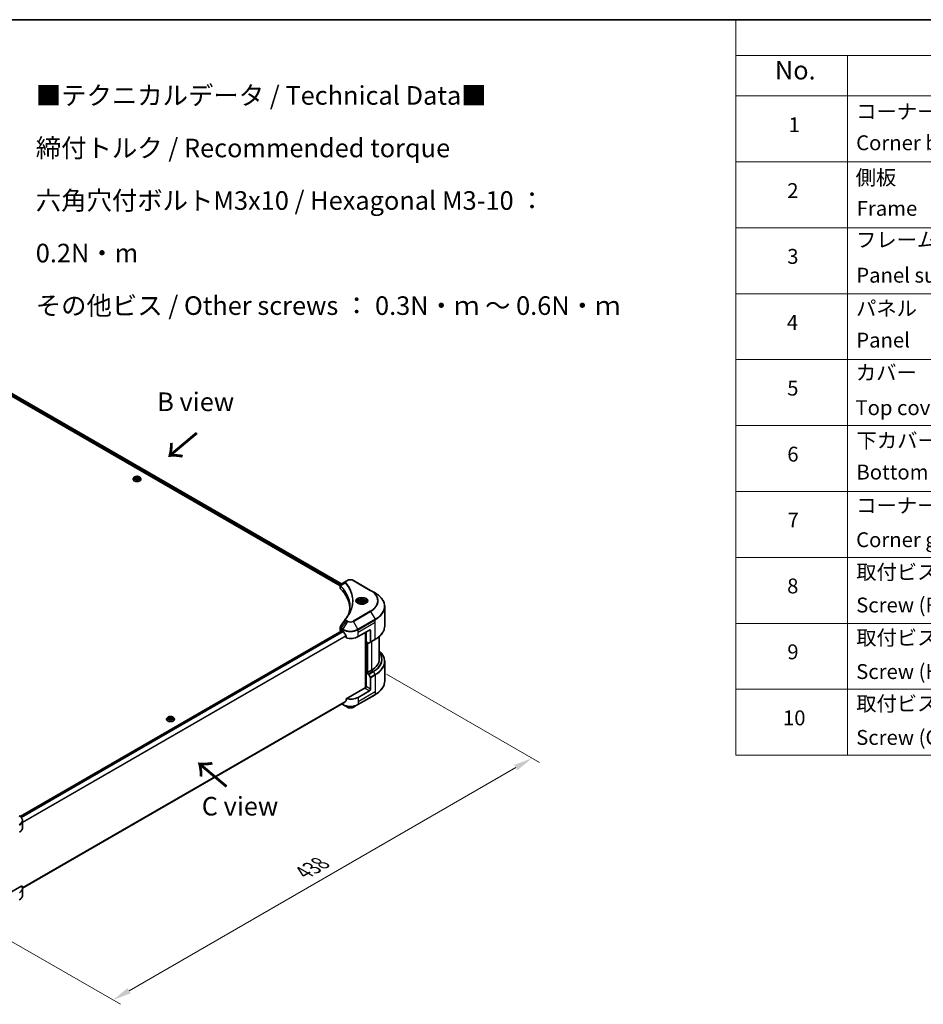
# Model space of a CAD drawing. Units: millimetres. Extents: x 80 to 12261, y 44 to 2152.
# Drawn here: x 628 to 1296, y 861 to 1590 of the extents above; entities that cross this region are included whole.
import ezdxf

# ---------------------------------------------------------------- set-up
doc = ezdxf.new("R2010")
doc.units = ezdxf.units.MM
doc.header["$LTSCALE"] = 5.5
doc.layers.get('Defpoints').update_dxf_attribs({"lineweight": 25})
for name, color, linetype, lineweight in [('Border (ISO)', 7, 'Continuous', 35), ('Dimension (ISO)', 7, 'Continuous', 18), ('Symbol (ISO)', 7, 'Continuous', 18), ('Visible (ISO)', 7, 'Continuous', 35), ('Visible Narrow (ISO)', 7, 'Continuous', 25)]:
    doc.layers.add(name, color=color, linetype=linetype, lineweight=lineweight)
doc.styles.add('Note Text (TK)', font='MS PGothic.ttf')
doc.styles.add('Note Text (TK2)', font='MS PGothic.ttf')
doc.dimstyles.new('Default - Method 1b (TK)', dxfattribs={"dimscale": 5.5, "dimtxt": 2.5, "dimasz": 2.5, "dimexe": 1, "dimexo": 1.5, "dimgap": 1, "dimtad": 1, "dimrnd": 1e-08, "dimdsep": 46, "dimtxsty": 'Note Text (TK)', "dimcen": 0.09, "dimdle": 5, "dimclrd": 100, "dimclre": 100, "dimclrt": 7, "dimadec": 1, "dimazin": 1, "dimtfac": 1, "dimtmove": 0, "dimatfit": 3, "dimfxl": 1, "dimtolj": 1, "dimlwd": -1, "dimlwe": -1, "dimarcsym": 0})

# ---------------------------------------------------------------- blocks, each defined once
blk = doc.blocks.new('図面枠 tk図枠')
at = {"layer": 'Border (ISO)'}
blk.add_line((14.5, 289), (405.5, 289), dxfattribs=at)
blk = doc.blocks.new('テーブル30')
at = {"layer": 'Symbol (ISO)'}
for p, q in [((210.5, 289), (405.5, 289)), ((210.5, 289), (210.5, 284.18)), ((210.5, 284.18), (405.5, 284.18)), ((210.5, 284.18), (210.5, 278.74)), ((225.5, 284.18), (225.5, 278.74)), ((210.5, 278.74), (405.5, 278.74)), ((210.5, 278.74), (210.5, 190.08)), ((225.5, 278.74), (225.5, 190.08)), ((210.5, 269.87), (405.5, 269.87)), ((210.5, 261.01), (405.5, 261.01)), ((210.5, 252.14), (405.5, 252.14)), ((210.5, 243.28), (405.5, 243.28)), ((210.5, 234.41), (405.5, 234.41)), ((210.5, 225.55), (405.5, 225.55)), ((210.5, 216.68), (405.5, 216.68)), ((210.5, 207.81), (405.5, 207.81)), ((210.5, 198.95), (405.5, 198.95)), ((210.5, 190.08), (405.5, 190.08))]:
    blk.add_line(p, q, dxfattribs=at)
at = {"layer": 'Symbol (ISO)', "color": 7, "attachment_point": 7}
for s, insert, char_height, style in [('No.', (215.76, 280.18), 2.5, 'Note Text (TK)'), ('コーナーブロック', (226.69, 275.03), 2, 'Note Text (TK2)'), ('1', (217.6, 273.25), 2, 'Note Text (TK2)'), ('Corner block', (226.68, 270.82), 2, 'Note Text (TK2)'), ('側板', (226.62, 266.15), 2, 'Note Text (TK2)'), ('2', (217.42, 264.39), 2, 'Note Text (TK2)'), ('Frame', (226.76, 262), 2, 'Note Text (TK2)'), ('フレーム', (226.67, 257.77), 2, 'Note Text (TK2)'), ('3', (217.42, 255.54), 2, 'Note Text (TK2)'), ('Panel support frame', (226.7, 253.01), 2, 'Note Text (TK2)'), ('パネル', (226.67, 248.55), 2, 'Note Text (TK2)'), ('4', (217.37, 246.66), 2, 'Note Text (TK2)'), ('Panel', (226.7, 244.28), 2, 'Note Text (TK2)'), ('カバー', (226.65, 239.91), 2, 'Note Text (TK2)'), ('5', (217.42, 237.82), 2, 'Note Text (TK2)'), ('Top cover', (226.59, 235.19), 2, 'Note Text (TK2)'), ('下カバー', (226.74, 230.78), 2, 'Note Text (TK2)'), ('6', (217.43, 228.94), 2, 'Note Text (TK2)'), ('Bottom cover', (226.72, 226.53), 2, 'Note Text (TK2)'), ('コーナーガード', (226.69, 222.04), 2, 'Note Text (TK2)'), ('7', (217.47, 220.08), 2, 'Note Text (TK2)'), ('Corner guard', (226.68, 217.43), 2, 'Note Text (TK2)'), ('取付ビス (皿M3 x 8)', (226.69, 213.08), 2, 'Note Text (TK2)'), ('8', (217.41, 211.21), 2, 'Note Text (TK2)'), ('Screw (Flat head M3 - 8)', (226.69, 208.65), 2, 'Note Text (TK2)'), ('取付ビス (六角穴付ボルトM3 x 10)', (226.69, 204.25), 2, 'Note Text (TK2)'), ('9', (217.43, 202.35), 2, 'Note Text (TK2)'), ('Screw (Hexagonal M3-10)', (226.69, 199.7), 2, 'Note Text (TK2)'), ('取付ビス (六角穴台形M3 x 5)', (226.69, 195.39), 2, 'Note Text (TK2)'), ('10', (216.85, 193.47), 2, 'Note Text (TK2)'), ('Screw (Original trapezoid hex head M3 - 5)', (226.69, 190.84), 2, 'Note Text (TK2)')]:
    blk.add_mtext(s, dxfattribs=dict(at, insert=insert, char_height=char_height, style=style))
blk = doc.blocks.new('*D15')
at = {"layer": 'Defpoints', "color": 0}
for p in [(891.24, 1110.01), (1007.09, 1043.12), (581.52, 931.19)]:
    blk.add_point(p, dxfattribs=at)
at = {"layer": 'Dimension (ISO)', "color": 100}
for p, q in [((899.49, 1105.24), (1012.59, 1039.94)), ((709.29, 871.18), (995.18, 1036.24)), ((589.77, 926.43), (702.88, 861.13))]:
    blk.add_line(p, q, dxfattribs=at)
for points in [[(994.04, 1038.23), (996.33, 1034.26), (1007.09, 1043.12)], [(708.14, 873.17), (710.43, 869.2), (697.38, 864.31)]]:
    blk.add_solid(points, dxfattribs=at)
at = {"layer": 'Dimension (ISO)', "color": 7, "insert": (838.3, 958.5), "char_height": 13.75, "attachment_point": 4, "rotation": 30, "style": 'Note Text (TK)'}
blk.add_mtext('\\A1;{\\Q-30.000;\\W0.816;\\H0.816x;438}', dxfattribs=at)

msp = doc.modelspace()

# ---------------------------------------------------------------- linework, layer by layer
at = {"layer": 'Visible (ISO)'}
for p, q in [((577.7768, 1336.7007), (865.3042, 1170.6967)), ((578.8931, 1338.1658), (866.3356, 1172.2108)), ((712.2676, 1249.5397), (712.2676, 1249.5729)), ((713.1168, 1250.9763), (712.6208, 1250.4229)), ((713.7734, 1250.6535), (714.7941, 1251.2428)), ((714.147, 1249.8486), (713.7734, 1250.6535)), ((715.5412, 1249.6329), (714.147, 1249.8486)), ((714.2028, 1249.84), (714.7941, 1250.1813)), ((714.7941, 1251.2428), (714.7941, 1250.1813)), ((714.7941, 1251.2428), (716.1883, 1251.0271)), ((714.7941, 1250.1813), (716.1325, 1249.9743)), ((716.5618, 1250.2222), (715.5412, 1249.6329)), ((716.1883, 1251.0271), (716.5618, 1250.2222)), ((716.1883, 1251.0271), (716.1883, 1250.0065)), ((717.2184, 1250.9763), (717.7145, 1250.4229)), ((718.0676, 1249.5397), (718.0676, 1249.5729)), ((869.6821, 1174.143), (866.0044, 1172.0196)), ((870.6276, 1174.6888), (869.6821, 1174.143)), ((887.8052, 1167.3404), (875.0773, 1174.6888)), ((865.3042, 1169.0958), (865.3042, 1170.9941)), ((865.4393, 1170.6187), (865.44, 1170.6183)), ((865.8477, 1170.3829), (865.8498, 1170.3817)), ((873.0906, 1166.2012), (873.0921, 1166.2003)), ((891.1337, 1165.4187), (887.8052, 1167.3404)), ((878.5877, 1158.4187), (878.5877, 1157.7987)), ((879.9435, 1158.8793), (880.9642, 1159.4686)), ((880.3171, 1158.0744), (879.9435, 1158.8793)), ((880.9642, 1159.4686), (882.3583, 1159.2529)), ((880.9642, 1158.4071), (880.9642, 1159.4686)), ((882.7319, 1158.4479), (881.7113, 1157.8587)), ((882.3583, 1159.2529), (882.7319, 1158.4479)), ((882.3583, 1158.2323), (882.3583, 1159.2529)), ((884.0877, 1158.4187), (884.0877, 1157.7987)), ((881.7113, 1157.8587), (880.3171, 1158.0744)), ((898.2667, 1141.0331), (898.2667, 1155.3918)), ((628.6416, 1000.1336), (866.5506, 1137.4904)), ((865.3042, 1137.9435), (865.3042, 1139.8417)), ((865.89, 1137.1271), (865.9056, 1137.118)), ((866.7006, 1137.4755), (867.1956, 1137.1898)), ((878.5093, 1133.1073), (886.9946, 1138.0063)), ((884.1662, 1136.3733), (884.1662, 1095.4289)), ((884.5197, 1129.2289), (884.5197, 1136.5774)), ((887.7017, 1137.598), (887.7017, 1129.1939)), ((869.7297, 1133.6652), (869.7297, 1132.1209)), ((886.141, 1128.2929), (884.5197, 1129.2289)), ((887.5981, 1128.965), (891.1337, 1131.0063)), ((894.2667, 1116.3691), (894.2667, 1133.2336)), ((885.2268, 1106.612), (885.2268, 1128.8207)), ((887.5981, 1128.965), (886.391, 1128.2681)), ((898.2667, 1114.567), (898.2667, 1100.2083)), ((888.4088, 1108.2041), (885.4389, 1106.4895)), ((885.0854, 1106.6936), (884.5197, 1106.367)), ((884.5197, 1106.367), (886.141, 1105.4309)), ((884.5197, 1106.367), (884.5197, 1096.1608)), ((885.4389, 1106.4895), (885.0854, 1106.6936)), ((886.391, 1105.167), (887.5981, 1103.0763)), ((887.7017, 1094.3237), (887.7017, 1102.7278)), ((883.8126, 1095.3443), (869.7297, 1087.2136)), ((886.9946, 1093.0989), (878.5093, 1088.2)), ((869.7297, 1087.2136), (869.7297, 1085.6693)), ((878.4057, 1082.833), (891.1337, 1090.1814)), ((630.533, 947.0853), (867.6142, 1083.9642)), ((866.477, 1083.3076), (867.2991, 1082.833)), ((867.2991, 1082.833), (870.6276, 1080.9113)), ((875.0773, 1080.9113), (878.4057, 1082.833)), ((737.0164, 1071.9517), (737.0164, 1071.9849)), ((737.8656, 1073.3883), (737.3695, 1072.8349)), ((738.5222, 1073.0655), (739.5428, 1073.6548)), ((738.8957, 1072.2606), (738.5222, 1073.0655)), ((740.2899, 1072.0449), (738.8957, 1072.2606)), ((738.9515, 1072.252), (739.5428, 1072.5933)), ((739.5428, 1073.6548), (739.5428, 1072.5933)), ((739.5428, 1073.6548), (740.937, 1073.4391)), ((739.5428, 1072.5933), (740.8812, 1072.3863)), ((741.3106, 1072.6342), (740.2899, 1072.0449)), ((740.937, 1073.4391), (741.3106, 1072.6342)), ((740.937, 1073.4391), (740.937, 1072.4185)), ((741.9672, 1073.3883), (742.4632, 1072.8349)), ((742.8164, 1071.9517), (742.8164, 1071.9849)), ((630.5366, 991.8534), (630.5366, 996.9915)), ((629.902, 948.749), (619.0011, 942.4553)), ((630.5366, 946.9461), (630.5366, 941.8079))]:
    msp.add_line(p, q, dxfattribs=at)
for centre, major_axis, ratio, start_param, end_param in [((867.3042, 1169.0958), (-2, 0), 0.57735027, 0, 0.523143), ((820.5265, 1153.5197), (52, 0), 0.57735027, 0.03293186, 0.523143), ((866.2436, 1171.5803), (-0.2535, 0.431), 0.57192456, 6.27803832, 6.2829531), ((866.0101, 1169.7228), (-0.9459, -2.4314), 0.56075394, 3.75157576, 3.75945641), ((867.3042, 1137.9435), (-2, 0), 0.57735027, 0, 0.78539816), ((866.7006, 1137.2306), (-0.15, 0.2598), 0.57735027, 5.49778714, 6.28318531), ((872.8524, 1140.4558), (8, 0), 0.57735027, 3.92699082, 3.97194189), ((872.8524, 1140.9456), (5.439, -11.2199), 0.5228786, 4.82400679, 4.91764363), ((886.9946, 1137.1898), (0.5, 0.866), 0.57735027, 5.49778714, 7.06858347), ((872.8524, 1140.9456), (5.439, -11.2199), 0.5228786, 4.91764363, 5.12523399), ((872.8524, 1136.3733), (8, 0), 0.57735027, 4.31138759, 5.49778714), ((887.3481, 1129.398), (0.25, -0.433), 0.57735027, 0, 0.78539816), ((886.141, 1128.7011), (0.25, -0.433), 0.57735027, 5.49778714, 6.28318531), ((874.2667, 1116.3691), (20, 0), 0.57735027, 5.49778714, 6.28318531), ((886.141, 1105.0227), (0.25, -0.433), 0.57735027, 1.57079633, 2.35619449), ((887.3481, 1102.9319), (0.25, -0.433), 0.57735027, 0.78539816, 1.57079633), ((883.8126, 1095.7526), (-0.5, -0.866), 0.57735027, 0.78539816, 2.35619449), ((884.1662, 1095.1402), (0.5, 0), 0.57735027, 1.32748183, 2.35619449), ((886.9946, 1093.9154), (0.5, 0.866), 0.57735027, 3.92699082, 5.49778714), ((872.8524, 1086.8936), (-7.9882, -5.5845), 0.07779162, 5.0684181, 5.27600846), ((872.8524, 1091.466), (-8, 0), 0.57735027, 1.16979494, 2.35619449), ((872.8524, 1086.8936), (-7.9882, -5.5845), 0.07779162, 5.27600846, 5.36964529), ((622.5366, 991.8534), (8, 0), 0.57735027, 5.49778714, 6.28318531), ((622.5366, 946.9461), (8, 0), 0.57735027, 5.49778714, 6.6841867)]:
    msp.add_ellipse(centre, major_axis=major_axis, ratio=ratio, start_param=start_param, end_param=end_param, dxfattribs=at)
for points, knots in [([(712.6208, 1250.4229), (712.5761, 1250.3731), (712.5351, 1250.3215), (712.4612, 1250.2152), (712.4282, 1250.1605), (712.371, 1250.0484), (712.3467, 1249.9909), (712.3075, 1249.8739), (712.2926, 1249.8144), (712.2727, 1249.6943), (712.2676, 1249.6336), (712.2676, 1249.5729)], [1.878627878, 1.878627878, 1.878627878, 1.878627878, 1.974141201, 1.974141201, 2.069654523, 2.069654523, 2.165167845, 2.165167845, 2.260681168, 2.260681168, 2.35619449, 2.35619449, 2.35619449, 2.35619449]), ([(712.2676, 1249.5397), (712.2676, 1249.3609), (712.3147, 1249.1825), (712.4976, 1248.8408), (712.6366, 1248.6782), (712.9952, 1248.3833), (713.218, 1248.2522), (713.7219, 1248.0382), (714.0033, 1247.9556), (714.5948, 1247.8467), (714.9049, 1247.8204), (715.5231, 1247.8262), (715.8312, 1247.8583), (716.4155, 1247.9779), (716.6916, 1248.0654), (717.1846, 1248.2888), (717.4013, 1248.4248), (717.751, 1248.7332), (717.8845, 1248.9058), (718.0335, 1249.2349), (718.0676, 1249.3872), (718.0676, 1249.5397)], [2.35619449, 2.35619449, 2.35619449, 2.35619449, 2.65590507, 2.65590507, 2.96831605, 2.96831605, 3.29280909, 3.29280909, 3.61853703, 3.61853703, 3.9432875, 3.9432875, 4.26764236, 4.26764236, 4.59247646, 4.59247646, 4.91827385, 4.91827385, 5.2421889, 5.2421889, 5.49778714, 5.49778714, 5.49778714, 5.49778714]), ([(717.2184, 1250.9763), (717.0957, 1251.1132), (716.9399, 1251.2333), (716.5722, 1251.4401), (716.358, 1251.5251), (715.8983, 1251.6494), (715.6529, 1251.6886), (715.1555, 1251.7188), (714.9037, 1251.71), (714.4163, 1251.6451), (714.1809, 1251.5891), (713.7482, 1251.433), (713.5512, 1251.3328), (713.2834, 1251.1411), (713.1936, 1251.062), (713.1168, 1250.9763)], [5.97535376, 5.97535376, 5.97535376, 5.97535376, 6.29636668, 6.29636668, 6.63079528, 6.63079528, 6.96387273, 6.96387273, 7.29518617, 7.29518617, 7.62692208, 7.62692208, 7.96090005, 7.96090005, 8.16181319, 8.16181319, 8.16181319, 8.16181319]), ([(718.0676, 1249.5729), (718.0676, 1249.6336), (718.0626, 1249.6943), (718.0427, 1249.8144), (718.0278, 1249.8739), (717.9886, 1249.9909), (717.9643, 1250.0484), (717.9071, 1250.1605), (717.8741, 1250.2152), (717.8001, 1250.3215), (717.7592, 1250.3731), (717.7145, 1250.4229)], [5.497787144, 5.497787144, 5.497787144, 5.497787144, 5.593300466, 5.593300466, 5.688813789, 5.688813789, 5.784327111, 5.784327111, 5.879840433, 5.879840433, 5.975353756, 5.975353756, 5.975353756, 5.975353756]), ([(870.6276, 1174.6888), (870.8736, 1174.8309), (871.1492, 1174.9455), (871.7376, 1175.1186), (872.0505, 1175.1769), (872.6895, 1175.2354), (873.0154, 1175.2354), (873.6544, 1175.1769), (873.9673, 1175.1186), (874.5557, 1174.9455), (874.8312, 1174.8309), (875.0773, 1174.6888)], [1.57079633, 1.57079633, 1.57079633, 1.57079633, 1.88495559, 1.88495559, 2.19911486, 2.19911486, 2.51327412, 2.51327412, 2.82743339, 2.82743339, 3.14159265, 3.14159265, 3.14159265, 3.14159265]), ([(865.3042, 1170.9922), (865.3039, 1171.109), (865.3281, 1171.2279), (865.4153, 1171.4506), (865.48, 1171.5567), (865.6565, 1171.7709), (865.778, 1171.8757), (865.9401, 1171.9812), (865.9649, 1171.9965), (865.9901, 1172.0113)], [0, 0, 0, 0, 0.043673718, 0.043673718, 0.089096024, 0.089096024, 0.145939145, 0.145939145, 0.155900815, 0.155900815, 0.155900815, 0.155900815]), ([(898.2667, 1155.3918), (898.2667, 1156.1476), (898.1634, 1156.9032), (897.7556, 1158.3899), (897.4511, 1159.1209), (896.6533, 1160.5385), (896.1601, 1161.2253), (895.0003, 1162.5394), (894.3339, 1163.1668), (892.8454, 1164.3496), (892.0234, 1164.905), (891.1337, 1165.4187)], [2.35619449, 2.35619449, 2.35619449, 2.35619449, 2.513274123, 2.513274123, 2.670353756, 2.670353756, 2.827433388, 2.827433388, 2.984513021, 2.984513021, 3.141592654, 3.141592654, 3.141592654, 3.141592654]), ([(878.7119, 1157.7037), (878.6782, 1157.7278), (878.6459, 1157.7521), (878.5206, 1157.8517), (878.4392, 1157.9288), (878.3034, 1158.0827), (878.249, 1158.1594), (878.165, 1158.3086), (878.1354, 1158.3811), (878.0968, 1158.5217), (878.0877, 1158.5898), (878.0877, 1158.6578)], [0.105628495, 0.105628495, 0.105628495, 0.105628495, 0.157079633, 0.157079633, 0.314159265, 0.314159265, 0.471238898, 0.471238898, 0.628318531, 0.628318531, 0.785398163, 0.785398163, 0.785398163, 0.785398163]), ([(878.5877, 1158.4187), (878.5877, 1158.59), (878.6281, 1158.7607), (878.7833, 1159.0898), (878.9033, 1159.2462), (879.2197, 1159.5405), (879.4244, 1159.6739), (879.8928, 1159.8959), (880.1586, 1159.9828), (880.7179, 1160.1002), (881.0112, 1160.131), (881.5976, 1160.1352), (881.8906, 1160.1089), (882.4507, 1160.0009), (882.7177, 1159.9192), (883.2009, 1159.7035), (883.417, 1159.5693), (883.7677, 1159.2563), (883.9048, 1159.0778), (884.0536, 1158.7335), (884.0877, 1158.5763), (884.0877, 1158.4187)], [2.35619449, 2.35619449, 2.35619449, 2.35619449, 2.62198886, 2.62198886, 2.91161337, 2.91161337, 3.23970828, 3.23970828, 3.57841915, 3.57841915, 3.91455234, 3.91455234, 4.24911174, 4.24911174, 4.58502719, 4.58502719, 4.92367944, 4.92367944, 5.25327908, 5.25327908, 5.49778714, 5.49778714, 5.49778714, 5.49778714]), ([(884.5877, 1158.6578), (884.5877, 1158.5898), (884.5787, 1158.5217), (884.5401, 1158.3811), (884.5105, 1158.3086), (884.4264, 1158.1594), (884.372, 1158.0827), (884.2362, 1157.9288), (884.1549, 1157.8517), (884.0295, 1157.7521), (883.9972, 1157.7278), (883.9635, 1157.7037)], [3.926990817, 3.926990817, 3.926990817, 3.926990817, 4.08407045, 4.08407045, 4.241150082, 4.241150082, 4.398229715, 4.398229715, 4.555309348, 4.555309348, 4.606760485, 4.606760485, 4.606760485, 4.606760485]), ([(878.4361, 1157.8486), (878.7126, 1157.6889), (879.0393, 1157.5488), (879.764, 1157.3274), (880.1626, 1157.2469), (880.9905, 1157.1578), (881.4199, 1157.1499), (882.2615, 1157.209), (882.6734, 1157.276), (883.4327, 1157.4752), (883.7803, 1157.6068), (884.1342, 1157.7895), (884.1877, 1157.8187), (884.2394, 1157.8486)], [6.28318531, 6.28318531, 6.28318531, 6.28318531, 6.58198846, 6.58198846, 6.88431564, 6.88431564, 7.18953753, 7.18953753, 7.49504782, 7.49504782, 7.7981246, 7.7981246, 7.85398163, 7.85398163, 7.85398163, 7.85398163]), ([(865.3045, 1139.8401), (865.3043, 1139.9827), (865.333, 1140.1286), (865.4213, 1140.3565), (865.4678, 1140.4453), (865.523, 1140.5287)], [0, 0, 0, 0, 0.0519495488, 0.0519495488, 0.0870550603, 0.0870550603, 0.0870550603, 0.0870550603]), ([(867.6282, 1136.8697), (867.6237, 1136.8777), (867.619, 1136.8855), (867.5941, 1136.9249), (867.5686, 1136.9565), (867.5132, 1137.0099), (867.4833, 1137.0316), (867.4555, 1137.0463)], [-0.0705290281, -0.0705290281, -0.0705290281, -0.0705290281, -0.0678449297, -0.0678449297, -0.056529226, -0.056529226, -0.0452135224, -0.0452135224, -0.0452135224, -0.0452135224]), ([(898.2667, 1141.0331), (898.2667, 1140.2774), (898.1634, 1139.5217), (897.7556, 1138.035), (897.4511, 1137.304), (896.6533, 1135.8864), (896.1601, 1135.1997), (895.0003, 1133.8856), (894.3339, 1133.2581), (892.8454, 1132.0753), (892.0234, 1131.5199), (891.1337, 1131.0063)], [3.926990817, 3.926990817, 3.926990817, 3.926990817, 4.08407045, 4.08407045, 4.241150082, 4.241150082, 4.398229715, 4.398229715, 4.555309348, 4.555309348, 4.71238898, 4.71238898, 4.71238898, 4.71238898]), ([(869.7297, 1133.6652), (869.7297, 1133.6959), (869.7223, 1133.7302), (869.6957, 1133.79), (869.6795, 1133.8158), (869.6609, 1133.8391)], [-0.0932612826, -0.0932612826, -0.0932612826, -0.0932612826, -0.0819853568, -0.0819853568, -0.0730776319, -0.0730776319, -0.0730776319, -0.0730776319]), ([(898.2667, 1114.567), (898.2667, 1115.3228), (898.1634, 1116.0784), (897.7556, 1117.5651), (897.4511, 1118.2961), (896.6533, 1119.7137), (896.1601, 1120.4004), (895.1822, 1121.5085), (894.7434, 1121.9455), (894.2667, 1122.3665)], [3.926990817, 3.926990817, 3.926990817, 3.926990817, 4.08407045, 4.08407045, 4.241150082, 4.241150082, 4.398229715, 4.398229715, 4.506045066, 4.506045066, 4.506045066, 4.506045066]), ([(898.2667, 1100.2083), (898.2667, 1099.4525), (898.1634, 1098.6969), (897.7556, 1097.2102), (897.4511, 1096.4792), (896.6533, 1095.0616), (896.1601, 1094.3749), (895.0003, 1093.0608), (894.3339, 1092.4333), (892.8454, 1091.2505), (892.0234, 1090.6951), (891.1337, 1090.1814)], [2.35619449, 2.35619449, 2.35619449, 2.35619449, 2.513274123, 2.513274123, 2.670353756, 2.670353756, 2.827433388, 2.827433388, 2.984513021, 2.984513021, 3.141592654, 3.141592654, 3.141592654, 3.141592654]), ([(869.6609, 1085.5295), (869.6791, 1085.5432), (869.6951, 1085.5604), (869.722, 1085.6068), (869.7297, 1085.638), (869.7297, 1085.6693)], [-0.0201957606, -0.0201957606, -0.0201957606, -0.0201957606, -0.0114837322, -0.0114837322, 0, 0, 0, 0]), ([(867.6142, 1083.9642), (867.6143, 1083.9642), (867.6143, 1083.9642), (867.6191, 1083.967), (867.6237, 1083.9702), (867.6282, 1083.9737)], [-0.02261472819, -0.02261472819, -0.02261472819, -0.02261472819, -0.02260378156, -0.02260378156, -0.01993037131, -0.01993037131, -0.01993037131, -0.01993037131]), ([(870.6276, 1080.9113), (870.8736, 1080.7692), (871.1492, 1080.6546), (871.7376, 1080.4815), (872.0505, 1080.4232), (872.6895, 1080.3647), (873.0154, 1080.3647), (873.6544, 1080.4232), (873.9673, 1080.4815), (874.5557, 1080.6546), (874.8312, 1080.7692), (875.0773, 1080.9113)], [1.57079633, 1.57079633, 1.57079633, 1.57079633, 1.88495559, 1.88495559, 2.19911486, 2.19911486, 2.51327412, 2.51327412, 2.82743339, 2.82743339, 3.14159265, 3.14159265, 3.14159265, 3.14159265]), ([(737.3695, 1072.8349), (737.3248, 1072.785), (737.2839, 1072.7335), (737.2099, 1072.6272), (737.1769, 1072.5725), (737.1197, 1072.4604), (737.0954, 1072.4029), (737.0562, 1072.2859), (737.0413, 1072.2264), (737.0214, 1072.1062), (737.0164, 1072.0456), (737.0164, 1071.9849)], [1.878627878, 1.878627878, 1.878627878, 1.878627878, 1.974141201, 1.974141201, 2.069654523, 2.069654523, 2.165167845, 2.165167845, 2.260681168, 2.260681168, 2.35619449, 2.35619449, 2.35619449, 2.35619449]), ([(737.0164, 1071.9517), (737.0164, 1071.7729), (737.0635, 1071.5945), (737.2464, 1071.2528), (737.3853, 1071.0902), (737.744, 1070.7953), (737.9668, 1070.6642), (738.4707, 1070.4502), (738.752, 1070.3675), (739.3436, 1070.2587), (739.6536, 1070.2324), (740.2719, 1070.2382), (740.58, 1070.2703), (741.1643, 1070.3899), (741.4404, 1070.4774), (741.9333, 1070.7008), (742.15, 1070.8368), (742.4997, 1071.1452), (742.6332, 1071.3178), (742.7822, 1071.6469), (742.8164, 1071.7992), (742.8164, 1071.9517)], [2.35619449, 2.35619449, 2.35619449, 2.35619449, 2.65590507, 2.65590507, 2.96831605, 2.96831605, 3.29280909, 3.29280909, 3.61853703, 3.61853703, 3.9432875, 3.9432875, 4.26764236, 4.26764236, 4.59247646, 4.59247646, 4.91827385, 4.91827385, 5.2421889, 5.2421889, 5.49778714, 5.49778714, 5.49778714, 5.49778714]), ([(741.9672, 1073.3883), (741.8445, 1073.5252), (741.6886, 1073.6453), (741.3209, 1073.8521), (741.1067, 1073.9371), (740.647, 1074.0614), (740.4017, 1074.1006), (739.9043, 1074.1308), (739.6524, 1074.122), (739.165, 1074.0571), (738.9296, 1074.001), (738.4969, 1073.845), (738.2999, 1073.7448), (738.0322, 1073.5531), (737.9424, 1073.474), (737.8656, 1073.3883)], [5.97535376, 5.97535376, 5.97535376, 5.97535376, 6.29636668, 6.29636668, 6.63079528, 6.63079528, 6.96387273, 6.96387273, 7.29518617, 7.29518617, 7.62692208, 7.62692208, 7.96090005, 7.96090005, 8.16181319, 8.16181319, 8.16181319, 8.16181319]), ([(742.8164, 1071.9849), (742.8164, 1072.0456), (742.8113, 1072.1062), (742.7914, 1072.2264), (742.7765, 1072.2859), (742.7373, 1072.4029), (742.713, 1072.4604), (742.6558, 1072.5725), (742.6228, 1072.6272), (742.5489, 1072.7335), (742.5079, 1072.785), (742.4632, 1072.8349)], [5.497787144, 5.497787144, 5.497787144, 5.497787144, 5.593300466, 5.593300466, 5.688813789, 5.688813789, 5.784327111, 5.784327111, 5.879840433, 5.879840433, 5.975353756, 5.975353756, 5.975353756, 5.975353756]), ([(630.5366, 996.9915), (630.5366, 997.2636), (630.4994, 997.5355), (630.3536, 998.0668), (630.2453, 998.326), (629.9653, 998.8236), (629.7936, 999.0621), (629.3946, 999.5143), (629.1672, 999.728), (628.6635, 1000.1282), (628.3873, 1000.3147), (628.0899, 1000.4864)], [3.926990817, 3.926990817, 3.926990817, 3.926990817, 4.08407045, 4.08407045, 4.241150082, 4.241150082, 4.398229715, 4.398229715, 4.555309348, 4.555309348, 4.71238898, 4.71238898, 4.71238898, 4.71238898]), ([(630.5366, 941.8079), (630.5366, 941.5359), (630.4994, 941.2639), (630.3536, 940.7327), (630.2453, 940.4734), (629.9653, 939.9758), (629.7936, 939.7373), (629.3946, 939.2852), (629.1672, 939.0714), (628.6635, 938.6712), (628.3873, 938.4847), (628.0899, 938.3131)], [0.785398163, 0.785398163, 0.785398163, 0.785398163, 0.942477796, 0.942477796, 1.099557429, 1.099557429, 1.256637061, 1.256637061, 1.413716694, 1.413716694, 1.570796327, 1.570796327, 1.570796327, 1.570796327])]:
    msp.add_open_spline(points, degree=3, knots=knots, dxfattribs=at)
for points, weights in [([(880.9642, 1158.4071), (880.7137, 1158.179), (880.4965, 1158.0466)], [2.47907954222, 2.65359322647, 2.66928636516]), ([(882.2765, 1158.185), (881.6297, 1158.1418), (880.9642, 1158.4071)], [1.01523736138, 1.14666441016, 1])]:
    msp.add_rational_spline(points, weights, degree=2, dxfattribs=at)
for points in [[(871.4054, 1149.3406), (872.1501, 1151.3591), (872.5248, 1153.4233), (872.5266, 1155.4738)], [(872.5259, 1155.4824), (872.5259, 1155.4795), (872.5259, 1155.4766), (872.5259, 1155.4738)], [(865.5241, 1140.5298), (866.7223, 1142.3396), (867.9194, 1144.1502), (869.1151, 1145.9618)], [(869.1259, 1145.9788), (869.1482, 1146.0124), (869.1724, 1146.0449), (869.1982, 1146.0761)], [(869.1982, 1146.0761), (870.3373, 1147.4565), (871.2997, 1148.8862), (872.0684, 1150.3429)], [(865.5232, 1140.5286), (865.5235, 1140.529), (865.5238, 1140.5295), (865.5241, 1140.5299)]]:
    msp.add_open_spline(points, degree=3, dxfattribs=at)
at = {"layer": 'Visible Narrow (ISO)'}
for p, q in [((577.9889, 1337.2314), (865.3628, 1171.316)), ((578.0906, 1337.6626), (865.5818, 1171.6795)), ((578.8077, 1338.1137), (866.2477, 1172.1601)), ((869.1695, 1172.7602), (865.6351, 1170.599)), ((869.9321, 1174.1182), (870.8776, 1174.6641)), ((874.8273, 1174.6641), (887.5552, 1167.3156)), ((865.4192, 1171.2835), (865.4202, 1171.2829)), ((865.5717, 1168.519), (865.5717, 1170.4837)), ((865.5925, 1171.6733), (865.593, 1171.6731)), ((872.7356, 1167.0593), (872.7356, 1167.0593)), ((887.5552, 1151.9713), (874.8273, 1144.6228)), ((875.0773, 1144.3589), (887.8052, 1151.7073)), ((887.8052, 1151.7073), (891.1337, 1145.9423)), ((869.6821, 1144.9047), (866.0044, 1139.3414)), ((870.6276, 1144.3589), (867.2991, 1138.5939)), ((869.6821, 1144.9047), (870.6276, 1144.3589)), ((870.8776, 1144.6228), (869.9321, 1145.1687)), ((878.4057, 1138.5939), (875.0773, 1144.3589)), ((891.1337, 1145.9423), (878.4057, 1138.5939)), ((878.5093, 1138.2454), (891.2372, 1145.5939)), ((878.5093, 1136.3733), (891.2372, 1143.7217)), ((891.2372, 1143.7217), (891.2372, 1145.5939)), ((891.2372, 1131.2351), (891.2372, 1143.7217)), ((628.7198, 1000.0772), (866.7006, 1137.4755)), ((629.3301, 999.5646), (867.4555, 1137.0463)), ((629.5033, 999.3882), (867.6282, 1136.8697)), ((865.89, 1137.1271), (865.89, 1138.9991)), ((865.9009, 1138.9929), (867.1956, 1138.2454)), ((867.2991, 1138.5939), (866.0044, 1139.3414)), ((867.1956, 1137.1898), (867.1956, 1138.2454)), ((878.5093, 1136.3733), (878.5093, 1138.2454)), ((878.5093, 1133.1073), (878.5093, 1136.3733)), ((884.3076, 1136.4549), (884.3076, 1095.4552)), ((886.9946, 1138.0063), (887.7017, 1137.598)), ((630.5366, 995.7806), (869.6609, 1133.8391)), ((630.5366, 995.567), (869.7297, 1133.6652)), ((884.7318, 1106.4895), (884.7318, 1129.1064)), ((891.2372, 1131.2351), (887.7017, 1129.1939)), ((888.4088, 1129.433), (888.4088, 1108.2041)), ((885.3682, 1128.739), (885.3682, 1106.5303)), ((885.7925, 1106.6936), (885.7925, 1128.4941)), ((889.6766, 1107.4722), (886.141, 1105.4309)), ((886.391, 1105.167), (889.9266, 1107.2083)), ((891.1337, 1105.1175), (889.9266, 1107.2083)), ((891.1337, 1105.1175), (887.5981, 1103.0763)), ((887.7017, 1102.7278), (891.2372, 1104.769)), ((891.2372, 1104.769), (891.2372, 1092.2825)), ((883.8126, 1094.9361), (886.9946, 1093.0989)), ((887.7017, 1094.3237), (884.5197, 1096.1608)), ((630.4717, 947.5335), (869.7297, 1085.6693)), ((630.49, 947.4441), (869.6609, 1085.5295)), ((891.2372, 1092.2825), (878.5093, 1084.934)), ((891.2372, 1090.4103), (878.5093, 1083.0618)), ((878.5093, 1088.2), (878.5093, 1084.934)), ((891.2372, 1092.2825), (891.2372, 1090.4103)), ((630.5329, 947.0867), (867.6282, 1083.9737)), ((867.1956, 1083.0618), (866.6234, 1083.3922)), ((867.1956, 1083.7225), (867.1956, 1083.0618)), ((878.5093, 1084.934), (878.5093, 1083.0618))]:
    msp.add_line(p, q, dxfattribs=at)
for centre, major_axis, ratio, start_param, end_param in [((715.1676, 1249.6619), (-2.8677, 0), 0.57735027, 5.8056187, 9.90234457), ((715.1676, 1249.5729), (-2.9, 0), 0.57735027, 0, 3.14159265), ((715.1676, 1249.5397), (2.9, 0), 0.57735027, 3.14159265, 6.28318531), ((715.1676, 1250.3635), (-2.3092, 0), 0.57735027, 5.8056187, 9.90234457), ((869.5839, 1172.7123), (-0.3856, -0.3182), 0.7371107, 4.16590415, 5.32901143), ((869.9321, 1173.7099), (-0.25, 0.433), 0.57735027, 5.49778714, 6.28318531), ((870.8776, 1174.2558), (-0.25, 0.433), 0.57735027, 5.49778714, 6.28318531), ((872.8524, 1173.5239), (2.7929, 0), 0.57735027, 0.78539816, 2.35619449), ((874.8273, 1174.2558), (0.25, 0.433), 0.57735027, 0, 0.78539816), ((866.0048, 1170.6279), (0.3038, 0.3971), 0.7825254, 2.02708282, 2.42717461), ((866.0425, 1170.5949), (-0.3544, -0.3527), 0.70765843, 5.32110362, 5.66947619), ((872.8524, 1168.2081), (-3.8536, 0), 0.57735027, 5.19751307, 5.19759502), ((872.8524, 1167.9195), (4, 0), 0.57735027, 2.00772271, 2.00778721), ((887.5552, 1166.9073), (0.25, 0.433), 0.57735027, 0, 0.78539816), ((874.2667, 1159.6434), (18.7929, 0), 0.57735027, 5.49778714, 7.06858347), ((874.2667, 1159.5238), (19.1464, 0), 0.57735027, 5.49778714, 7.06858347), ((874.2667, 1155.6805), (23.8536, 0), 0.57735027, 5.49778714, 7.06858347), ((881.3377, 1159.5238), (-4.1036, 0), 0.57735027, 2.35619449, 7.06858347), ((881.3377, 1158.9465), (3.3964, 0), 0.57735027, 5.59811367, 10.10984959), ((881.3377, 1158.6578), (-3.25, 0), 0.57735027, 3.14159265, 6.28318531), ((881.3377, 1158.4187), (-2.75, 0), 0.57735027, 0, 0.56017967), ((881.3377, 1158.4187), (2.75, 0), 0.57735027, 5.72300564, 6.28318531), ((887.5552, 1151.563), (0.25, -0.433), 0.57735027, 1.57079633, 2.35619449), ((874.2667, 1155.3918), (24, 0), 0.57735027, 5.49778714, 6.28318531), ((869.5839, 1145.758), (-0.3856, 0.3182), 0.7371107, 5.25887382, 6.28368277), ((869.9321, 1144.7604), (-0.25, -0.433), 0.57735027, 3.92699082, 4.71238898), ((870.8776, 1144.2145), (-0.25, -0.433), 0.57735027, 3.92699082, 4.71238898), ((872.8524, 1145.6434), (3.1464, 0), 0.57735027, 3.92699082, 5.49778714), ((872.8524, 1145.763), (-2.7929, 0), 0.57735027, 0.78539816, 2.35619449), ((874.8273, 1144.2145), (0.25, -0.433), 0.57735027, 1.57079633, 2.35619449), ((890.8837, 1145.798), (-0.25, 0.433), 0.57735027, 3.92699082, 4.71238898), ((866.2436, 1139.2033), (0.2465, 0.435), 0.58272546, 1.56556184, 2.35147354), ((865.7803, 1137.9894), (0.8023, -1.0512), 0.63699938, 2.15065267, 2.16111382), ((866.2544, 1139.197), (-0.25, -0.433), 0.57735027, 4.71238898, 5.49778714), ((866.0101, 1137.4537), (-1.2044, 2.0222), 0.56434082, 5.47427826, 5.48216015), ((867.5491, 1138.4495), (0.25, 0.433), 0.57735027, 1.57079633, 2.35619449), ((872.8524, 1141.5114), (8, 0), 0.57735027, 3.92699082, 5.49778714), ((872.8524, 1141.8001), (-7.8536, 0), 0.57735027, 0.78539816, 2.35619449), ((878.1557, 1138.4495), (-0.25, 0.433), 0.57735027, 3.92699082, 4.71238898), ((874.2667, 1141.0331), (24, 0), 0.57735027, 5.49778714, 6.28318531), ((890.8837, 1131.4393), (0.25, -0.433), 0.57735027, 0, 0.78539816), ((874.2667, 1116.2495), (22.1464, 0), 0.57735027, 5.49778714, 6.72709511), ((874.2667, 1114.8557), (23.8536, 0), 0.57735027, 5.49778714, 6.85954973), ((874.2667, 1116.3691), (21.7929, 0), 0.57735027, 5.49778714, 6.69165342), ((874.2667, 1114.567), (24, 0), 0.57735027, 5.49778714, 6.28318531), ((889.6766, 1107.0639), (0.25, -0.433), 0.57735027, 1.57079633, 2.35619449), ((890.8837, 1104.9732), (-0.25, 0.433), 0.57735027, 3.92699082, 4.71238898), ((874.2667, 1100.2083), (24, 0), 0.57735027, 5.49778714, 6.28318531), ((890.8837, 1090.6144), (0.25, -0.433), 0.57735027, 0, 0.78539816), ((872.8524, 1086.3278), (-8, 0), 0.57735027, 0.78539816, 2.35619449), ((867.5491, 1083.266), (-0.25, -0.433), 0.57735027, 5.49778714, 6.28318531), ((872.8524, 1086.0392), (7.8536, 0), 0.57735027, 3.92699082, 5.49778714), ((872.8524, 1082.1958), (-3.1464, 0), 0.57735027, 0.78539816, 2.35619449), ((878.1557, 1083.266), (0.25, -0.433), 0.57735027, 0, 0.78539816), ((739.9164, 1072.0739), (-2.8677, 0), 0.57735027, 5.8056187, 9.90234457), ((739.9164, 1071.9849), (-2.9, 0), 0.57735027, 0, 3.14159265), ((739.9164, 1071.9517), (2.9, 0), 0.57735027, 3.14159265, 6.28318531), ((739.9164, 1072.7755), (-2.3092, 0), 0.57735027, 5.8056187, 9.90234457), ((622.5366, 997.2802), (7.8536, 0), 0.57735027, 5.49778714, 7.06858347), ((622.5366, 996.9915), (8, 0), 0.57735027, 5.49778714, 6.28318531), ((622.5366, 941.8079), (8, 0), 0.57735027, 5.49778714, 6.28318531)]:
    msp.add_ellipse(centre, major_axis=major_axis, ratio=ratio, start_param=start_param, end_param=end_param, dxfattribs=at)
for centre, major_axis in [((715.1676, 1250.4378), (-2.1415, 0)), ((881.3377, 1159.6434), (-4.4571, 0)), ((881.3377, 1158.6636), (2.45, 0)), ((739.9164, 1072.8498), (-2.1415, 0))]:
    msp.add_ellipse(centre, major_axis=major_axis, ratio=0.57735027, dxfattribs=at)
for points, knots in [([(869.6821, 1174.143), (869.53, 1174.0551), (869.3737, 1173.924), (869.2811, 1173.8127), (869.2508, 1173.7764), (869.2247, 1173.7406), (869.2017, 1173.7045), (869.1533, 1173.6283), (869.1166, 1173.5507), (869.0898, 1173.4569), (869.0693, 1173.385), (869.0574, 1173.3105), (869.0562, 1173.2326), (869.0557, 1173.199), (869.0573, 1173.1648), (869.0608, 1173.1299), (869.0726, 1173.0141), (869.1053, 1172.892), (869.1695, 1172.7602)], [-0.187504168, -0.187504168, -0.187504168, -0.187504168, -0.134326228, -0.134326228, -0.134326228, -0.116955095, -0.116955095, -0.116955095, -0.080358929, -0.080358929, -0.080358929, -0.0522949, -0.0522949, -0.0522949, -0.040179465, -0.040179465, -0.040179465, 0, 0, 0, 0]), ([(869.1695, 1172.7602), (869.1806, 1172.7465), (869.1917, 1172.7329), (869.2027, 1172.7193), (869.2679, 1172.6389), (869.3617, 1172.5221), (869.4212, 1172.447), (869.4587, 1172.3997), (869.4884, 1172.362), (869.521, 1172.3203), (869.5361, 1172.3011), (869.552, 1172.2809), (869.5702, 1172.2576), (869.8323, 1171.9227), (870.095, 1171.5733), (870.3294, 1171.2461), (870.3999, 1171.1476), (870.4696, 1171.049), (870.5404, 1170.9472), (870.9637, 1170.3382), (871.3542, 1169.7184), (871.7104, 1169.0925), (872.0075, 1168.5705), (872.2827, 1168.0407), (872.531, 1167.5102), (872.8781, 1166.7687), (873.1739, 1166.0264), (873.4256, 1165.2732), (873.7564, 1164.2832), (874.0082, 1163.2802), (874.1704, 1162.2757), (874.4315, 1160.6582), (874.4688, 1159.0354), (874.2929, 1157.4149), (874.2597, 1157.1091), (874.2187, 1156.8038), (874.1694, 1156.499), (874.0073, 1155.4951), (873.7567, 1154.4953), (873.4257, 1153.5049), (873.1742, 1152.7524), (872.8785, 1152.0101), (872.5314, 1151.2694), (872.3861, 1150.9595), (872.2316, 1150.65), (872.0689, 1150.3424)], [-4.82621249, -4.82621249, -4.82621249, -4.82621249, -4.81844842, -4.81844842, -4.81844842, -4.77269349, -4.77269349, -4.77269349, -4.74390962, -4.74390962, -4.74390962, -4.73061692, -4.73061692, -4.73061692, -4.53913686, -4.53913686, -4.53913686, -4.48148303, -4.48148303, -4.48148303, -4.13675357, -4.13675357, -4.13675357, -3.84919093, -3.84919093, -3.84919093, -3.44729464, -3.44729464, -3.44729464, -2.91901319, -2.91901319, -2.91901319, -2.06837678, -2.06837678, -2.06837678, -1.90783066, -1.90783066, -1.90783066, -1.37891786, -1.37891786, -1.37891786, -0.97698999, -0.97698999, -0.97698999, -0.8088608, -0.8088608, -0.8088608, -0.8088608]), ([(869.5839, 1173.1205), (869.5263, 1173.1904), (869.4513, 1173.3403), (869.4486, 1173.7047), (869.6796, 1173.9724), (869.9321, 1174.1182)], [0, 0, 0, 0, 0.040179465, 0.080358929, 0.187504168, 0.187504168, 0.187504168, 0.187504168]), ([(869.5839, 1146.1663), (870.0781, 1146.7652), (871.0017, 1147.9809), (872.5772, 1150.4754), (874.0251, 1153.6923), (875.1947, 1158.9682), (874.6062, 1164.3078), (872.5768, 1168.8114), (871.0019, 1171.3059), (870.0781, 1172.5216), (869.5839, 1173.1205)], [0, 0, 0, 0, 0.34472946, 0.68945893, 1.37891786, 2.06837678, 3.44729464, 4.13675357, 4.48148303, 4.82621249, 4.82621249, 4.82621249, 4.82621249]), ([(865.5921, 1170.6663), (865.501, 1170.7974), (865.4459, 1170.9275), (865.4239, 1171.0529), (865.409, 1171.1378), (865.4093, 1171.221), (865.4233, 1171.3032), (865.4363, 1171.3794), (865.4603, 1171.4518), (865.4956, 1171.5217), (865.5859, 1171.7004), (865.7624, 1171.8768), (865.9913, 1172.012)], [0, 0, 0, 0, 0.05028531, 0.05028531, 0.05028531, 0.084337626, 0.084337626, 0.084337626, 0.115936047, 0.115936047, 0.115936047, 0.196787795, 0.196787795, 0.196787795, 0.196787795]), ([(865.6091, 1170.451), (866.8966, 1169.157), (868.0169, 1167.8069), (868.9576, 1166.4165), (870.8389, 1163.6359), (871.9975, 1160.6934), (872.3822, 1157.718), (872.4784, 1156.9741), (872.5262, 1156.2282), (872.5259, 1155.4824)], [0, 0, 0, 0, 0.78253283, 0.78253283, 0.78253283, 2.34759848, 2.34759848, 2.34759848, 2.73885736, 2.73885736, 2.73885736, 2.73885736]), ([(871.2369, 1148.8973), (871.2467, 1148.9222), (872.4102, 1151.8579), (873.1943, 1157.903), (870.2914, 1165.2645), (866.9252, 1169.2996), (865.6351, 1170.599)], [-3.92600346, -3.92600346, -3.92600346, -3.92600346, -3.91266414, -2.34759848, -0.78253283, 0, 0, 0, 0]), ([(869.1262, 1145.9789), (869.0928, 1145.9279), (869.0727, 1145.8722), (869.0631, 1145.8158), (869.0575, 1145.7831), (869.0555, 1145.7498), (869.0567, 1145.7159), (869.0589, 1145.6529), (869.0719, 1145.5888), (869.0953, 1145.5253), (869.1144, 1145.4735), (869.1405, 1145.4219), (869.1724, 1145.3711), (869.2231, 1145.2905), (869.2797, 1145.2227), (869.3554, 1145.1494), (869.4391, 1145.0684), (869.562, 1144.976), (869.6821, 1144.9047)], [-0.177243428, -0.177243428, -0.177243428, -0.177243428, -0.149825893, -0.149825893, -0.149825893, -0.133930297, -0.133930297, -0.133930297, -0.104414332, -0.104414332, -0.104414332, -0.080358178, -0.080358178, -0.080358178, -0.04217927, -0.04217927, -0.04217927, 0, 0, 0, 0]), ([(869.9321, 1145.1687), (869.7427, 1145.278), (869.5055, 1145.5056), (869.4245, 1145.8687), (869.5071, 1146.0732), (869.5839, 1146.1663)], [0, 0, 0, 0, 0.080358178, 0.133930297, 0.187502416, 0.187502416, 0.187502416, 0.187502416]), ([(865.3043, 1139.8401), (865.3045, 1139.7486), (865.3211, 1139.6582), (865.3539, 1139.571), (865.4367, 1139.3504), (865.625, 1139.15), (865.89, 1138.9991)], [-0.117686099, -0.117686099, -0.117686099, -0.117686099, -0.084337626, -0.084337626, -0.084337626, 0, 0, 0, 0]), ([(865.9913, 1139.3492), (865.8495, 1139.4329), (865.7251, 1139.5325), (865.6343, 1139.6354), (865.5721, 1139.7059), (865.5233, 1139.7789), (865.4863, 1139.8561), (865.4543, 1139.9226), (865.4321, 1139.9909), (865.4211, 1140.0597), (865.4111, 1140.1217), (865.4101, 1140.1842), (865.4178, 1140.246), (865.4241, 1140.296), (865.4361, 1140.3455), (865.4544, 1140.3941), (865.4717, 1140.44), (865.4945, 1140.4851), (865.5232, 1140.5286)], [0, 0, 0, 0, 0.050060504, 0.050060504, 0.050060504, 0.084337626, 0.084337626, 0.084337626, 0.113903258, 0.113903258, 0.113903258, 0.140562711, 0.140562711, 0.140562711, 0.162131477, 0.162131477, 0.162131477, 0.182535201, 0.182535201, 0.182535201, 0.182535201])]:
    msp.add_open_spline(points, degree=3, knots=knots, dxfattribs=at)
for points in [[(865.3043, 1170.9922), (865.3052, 1170.8058), (865.3989, 1170.6261), (865.5717, 1170.4837)], [(865.5717, 1170.4837), (865.5841, 1170.4742), (865.5966, 1170.4635), (865.6091, 1170.451)], [(865.6351, 1170.599), (865.6201, 1170.6245), (865.6059, 1170.6466), (865.5921, 1170.6663)]]:
    msp.add_open_spline(points, degree=3, dxfattribs=at)

# ---------------------------------------------------------------- block references
at = {"xscale": 5.5, "yscale": 5.5, "zscale": 5.5}
for name in ['図面枠 tk図枠', 'テーブル30']:
    msp.add_blockref(name, (0, 0), dxfattribs=at)

# ---------------------------------------------------------------- texts
at = {"layer": 'Symbol (ISO)', "color": 7, "insert": (640.2849, 1540.3375), "char_height": 13.75, "width": 450.453229, "attachment_point": 1, "line_spacing_factor": 1.695652, "style": 'Note Text (TK)'}
msp.add_mtext('\\fＭＳ Ｐゴシック|b0|i0;■テクニカルデータ / Technical Data■\\P\\fＭＳ Ｐゴシック|b0|i0;締付トルク / Recommended torque\\P\\fＭＳ Ｐゴシック|b0|i0;六角穴付ボルトM3x10 / Hexagonal M3-10 ： 0.2N・m\\P\\fＭＳ Ｐゴシック|b0|i0;その他ビス / Other screws ： 0.3N・ｍ ～ 0.6N・ｍ', dxfattribs=at)
at = {"layer": 'Symbol (ISO)', "color": 7, "char_height": 13.75, "attachment_point": 5, "line_spacing_factor": 1.5, "style": 'Note Text (TK)'}
for s, insert in [('\\fＭＳ Ｐゴシック|b0|i0;B view', (758.5219, 1306.8403)), ('\\fＭＳ Ｐゴシック|b0|i0;C view', (791.2553, 1007.6665))]:
    msp.add_mtext(s, dxfattribs=dict(at, insert=insert))
at = {"layer": 'Symbol (ISO)', "color": 7, "char_height": 22, "attachment_point": 4, "line_spacing_factor": 1.5, "style": 'Note Text (TK)'}
for insert, rotation in [((760.0105, 1284.8821), 220), ((782.5059, 1021.7597), 140)]:
    msp.add_mtext('\\fＭＳ Ｐゴシック|b0|i0;{\\H22.0000;→}', dxfattribs=dict(at, insert=insert, rotation=rotation))

# ---------------------------------------------------------------- dimensions: what is measured, and where the dimension line sits
at = {"layer": 'Dimension (ISO)', "color": 100}
dim = msp.add_linear_dim(base=(1007.0904, 1043.1184), p1=(581.5245, 931.1935), p2=(891.2372, 1110.0062), angle=210, text='{\\Q-30.000;\\W0.816;\\H0.816x;<>}', dimstyle='Default - Method 1b (TK)', override={"dimgap": 1, "dimdec": 2, "dimlfac": 1.224745, "dimtol": 0, "dimlim": 0, "dimtp": 0, "dimtm": 0, "dimtdec": 2, "dimtofl": 0, "dimatfit": 1}, dxfattribs=at)
dim.commit()
dim.dimension.update_dxf_attribs({"geometry": '*D15', "text_midpoint": (852.234, 953.712), "dimtype": 160})

doc.saveas('drawing.dxf')
